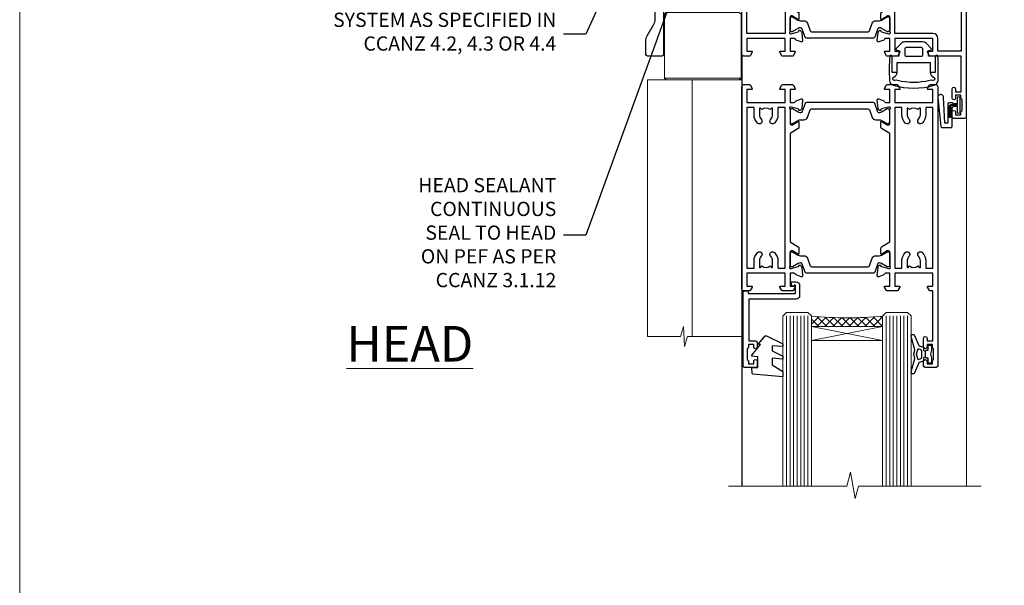
# Model space of a CAD drawing. Units: millimetres. Extents: x 0 to 537971, y -1112 to 730.
# Drawn here: x 9600 to 9877, y 395 to 554 of the extents above; entities that cross this region are included whole.
import ezdxf
from ezdxf import colors
from ezdxf.entities.mleader import LeaderData, LeaderLine
from ezdxf.math import Vec2, Vec3

# ---------------------------------------------------------------- set-up
doc = ezdxf.new("R2010")
doc.units = ezdxf.units.MM
for name, color, linetype in [('Aluminium Systems Ltd Joinery Detail', 7, 'Continuous'), ('Aluminium Systems Ltd Notes', 7, 'Continuous'), ('DIE', 7, 'Continuous'), ('HARDWARE', 2, 'Continuous')]:
    doc.layers.add(name, color=color, linetype=linetype)
doc.layers.add('No Print', color=7, linetype='Continuous', plot=False)
doc.styles.add('ASL TXT 50', font='romans.shx', dxfattribs={"height": 100})
doc.styles.get("Standard").update_dxf_attribs({"font": 'arial.ttf'})

# ---------------------------------------------------------------- blocks, each defined once
blk = doc.blocks.new('_Open90')
at = {"color": 0, "linetype": 'ByBlock', "lineweight": -2}
for p, q in [((0, 0), (-2.439666651745029, 0)), ((-0.5, 0.5), (0, 0)), ((0, 0), (-0.5, -0.5))]:
    blk.add_line(p, q, dxfattribs=at)
blk = doc.blocks.new('SH068 Comp')
blk.add_lwpolyline([(-0.8500000000001364, -0.1499999999999773), (-0.8500000000001364, -0.3499999999999659), (-1.766987298107779, -0.3499999999999375), (-2.200000000000045, -0.5999999999999943), (-3.100000000000023, -0.5999999999999943, -0.4142135623730673), (-3.400000000000091, -0.2999999999999829), (-3.399999999999977, 5.100000000000009), (-4.126062273728053, 5.100000000000009, 0.3990403827646531), (-4.225926683175999, 5.005205739679411), (-4.601084724416523, -2.191645917435338, -1.028261591740668), (-6.195355051042725, -2.063916652127958), (-5.319082473145727, 6.032281255452119, -0.3829770594063191), (-5.020824329004768, 6.300000000000011), (-2.499999999999886, 6.300000000000011, -0.4142135623731031), (-2.199999999999932, 6), (-2.200000000000045, 0.600000000000108), (-1.766987298107892, 0.3500000000000512), (-0.8500000000001364, 0.3500000000000227), (-0.8500000000001364, 0.1499999999999773)], format="xyb")
blk.add_lwpolyline([(-2.950000000000045, 3.500000000000028), (-2.950000000000045, 0.2999999999999829, 0.414213562373095), (-2.500000000000114, -0.1499999999999488), (-0.7000000000000455, -0.1499999999999773), (-0.7000000000000455, -2.050000000000011, 0.9999999999999999), (0, -2.050000000000011), (0, 2.050000000000011, 0.9999999999999999), (-0.7000000000000455, 2.050000000000011), (-0.7000000000000455, 0.1499999999999773), (-2.500000000000114, 0.1500000000000057, -0.414213562373095), (-2.650000000000091, 0.2999999999999829), (-2.650000000000091, 3.500000000000028)], format="xyb", close=True)
blk = doc.blocks.new('U626-21164')
at = {"flags": 128}
for points in [[(12.99999977387969, 77.75000002516754, 0.9999999999999999), (13.99999976387889, 77.75000002516754), (13.99999976387889, 78.50000001916851), (15.4999997488795, 78.50000001916851), (15.4999997488795, 77.75000002516754, 0.2982166195624021), (15.79999973386802, 77.29174246549519), (15.79999973387046, 74.20825762684044, 0.2982166195641587), (15.4999997488795, 73.750000067168), (15.4999997488795, 73.00000007317067), (13.99999976387889, 73.00000007317067), (13.99999976387889, 73.750000067168, 0.9999999999999999), (12.99999977387969, 73.750000067168), (12.99999977387969, 71.2500000896689, 0.9999999999999999), (13.99999976387889, 71.2500000896689), (13.9999997638798, 72.00000008366987), (15.5999993883116, 72.00000008366987), (15.59999938831069, 58), (14.87734965750141, 58.00000000000364, 0.2679491924316058), (14.7041445767446, 57.90000000000146), (14.12679430755449, 56.90000000000128, 0.577350269186146), (14.29999938831142, 56.60000000000218), (15.5999993883116, 56.60000000000218), (15.5999993883116, 53), (4.899999388311784, 53), (4.899999388311784, 56.60000000000218), (6.199999388311056, 56.60000000000218, 0.5773502691860696), (6.373204469068327, 56.90000000000146), (5.795854199879585, 57.90000000000163, 0.2679491924316058), (5.622649119122883, 58.00000000000364), (2.777349657502867, 58, 0.2679491924303097), (2.604144576744687, 57.90000000000146), (2.026794307555946, 56.90000000000128, 0.577350269186146), (2.199999388312875, 56.60000000000218), (3.499999388312148, 56.60000000000218), (3.499999388312148, 53), (2.300053234266812, 53, -0.3596409721301618), (2.005443213358461, 53.24338784953929, 0.263850549365317), (1.813439300000113, 53.46868327017), (0.4026059999995653, 53.98218457016998, 0.08748900000011278), (0.2999999999994145, 54.00027677016988, 0.4142139999934924), (8.526512829121202e-14, 53.70027677017052, 0.02182000000103433), (0.001141600000295284, 53.67413007016876), (0.2080991999992818, 51.30859387016974, 0.1763270000003496), (0.2948255999995979, 51.122608570171), (0.6585785999995153, 50.75885547016895, 0.1989120000013939), (0.7999999999993008, 50.7002767701706, 0.06554300000038073), (0.8517637999994747, 50.70709167016685, 0.267949000002406), (0.9931852000005108, 50.84851297016939), (1.038484599999862, 51.01757287016909, -0.2679489999997427), (1.179905999998567, 51.15899427017212), (3.161850000000442, 51.69005457016826, -0.06554300000037125), (3.239495699999765, 51.7002767701706), (3.399999999999665, 51.7002767701706, -0.6885010989217927), (3.599999731537849, 51.17667005665518, 0.2134221664364324), (3.499999388312148, 50.95306295202681), (3.499999388311693, 47.00027677016988, -0.4142135623726955), (3.199999388311056, 46.7002767701706), (2.979074200000497, 46.7002767701706, -0.1378520000005674), (2.822791299999238, 46.74419937017228), (1.304188550783834, 47.67099513917853, 0.5854977655294934), (1.000000000000085, 47.5002768159502), (1.000000000000085, 45.97239331037781, 0.2614335027642285), (1.191622898431973, 45.63095666392474), (3.499999388311238, 44.22216593737176), (3.499999388312148, 13.77783410866323), (1.191622898431007, 12.36904333607521, 0.2614335027640176), (1.000000000000085, 12.02760668962219), (1.000000000000085, 10.4997231840498, 0.5854977655265123), (1.304188550784687, 10.32900486082508), (2.82279129999975, 11.25580062983141, -0.1378520000006876), (2.979074200000554, 11.2997232298294), (3.199999388310999, 11.2997232298294, -0.4142135623740275), (3.499999388312148, 10.99972322983012), (3.499999388312148, 7.046937047972818, 0.2134221664312874), (3.599999731535576, 6.823329943348426, -0.6885010989270792), (3.399999999999721, 6.299723229833035), (3.239495699999708, 6.299723229833035, -0.0655429999998054), (3.161850000000499, 6.309945429831714), (1.179905999999477, 6.841005729831522, -0.2679489999982372), (1.038484599999805, 6.982427129831194), (0.9931852000009087, 7.151487029830832, 0.2679489999972501), (0.85176379999902, 7.292908329829515, 0.0655429999993061), (0.7999999999993008, 7.299723229829397, 0.1989120000009701), (0.6585785999996858, 7.241144529831217), (0.294825599999939, 6.877391429832528, 0.1763270000007642), (0.2080991999992818, 6.691406129830284), (0.001141599999840537, 4.325869929831356, 0.02181999999829389), (8.526512829121202e-14, 4.299723229832495, 0.4142139999966891), (0.2999999999993577, 3.999723229833762, 0.08748900000011284), (0.4026059999997358, 4.017815429833718), (1.813439300000056, 4.531316729829967, 0.2638505493653171), (2.00544321335795, 4.75661215046037, -0.3596409721327296), (2.300053234268574, 5), (3.499999388312148, 5), (3.499999388312148, 1.400000000001455), (2.199999388312875, 1.400000000001455, 0.57735026919232), (2.02679430755515, 1.100000000002183), (2.604144576746165, 0.1000000000019554, 0.2679491924284819), (2.777349657502867, 3.637978807091713e-12), (5.622649119122883, 0, 0.2679491924360756), (5.795854199879699, 0.1000000000021828), (6.373204469067872, 1.100000000002183, 0.5773502691917148), (6.199999388311056, 1.400000000001455), (4.899999388311784, 1.400000000001455), (4.899999388311784, 5), (15.5999993883116, 5), (15.5999993883116, 1.400000000001455), (14.29999938831142, 1.400000000001455, 0.57735026919232), (14.12679430755369, 1.100000000002183), (14.7041445767446, 0.1000000000021828, 0.2679491924360756), (14.87734965750141, 0), (16.49999938831215, 0, 0.414213562373095), (16.99999938831215, 0.5), (16.99999938831215, 79.0000000086693, 0.414213562373095), (16.49999938831215, 79.5000000086693), (13.49999976887929, 79.5000000086693, 0.4142135623725622), (12.99999977387878, 79.00000001366789)], [(15.59999938831069, 51.60000000000218), (15.59999938831069, 6.399999999997817), (13.59999938831251, 6.399999999997817), (13.59999938831251, 8.449999999993452, 0.1972789002257974), (12.63365323445899, 10.80386795333158, 0.9999999999987036), (11.56634554215495, 9.749897227961952, -0.1972789002246854), (12.09999938831206, 8.450000000004366), (12.09999938831251, 6.599999999998545), (11.80233370598953, 6.599999999998545), (11.43915646623159, 7.032817780231909, -0.363970234265135), (9.06084231039003, 7.032817780229379), (8.697665070631132, 6.599999999998545), (8.399999388308146, 6.599999999998545), (8.399999388308146, 8.450000000000188, -0.1972789002237615), (8.933653234465709, 9.749897227957831, 0.999999999997739), (7.866345542160929, 10.80386795333126, 0.1972789002257974), (6.899999388308146, 8.44999999999709), (6.899999388308146, 6.399999999997817), (4.899999388311784, 6.399999999997817), (4.899999388311784, 51.59999999998399), (6.899999388308146, 51.59999999992215), (6.899999388307236, 49.54999999992651, 0.1972789002255469), (7.8663455421582, 47.19613204659277, 0.9999999999999999), (8.933653234467585, 48.25010277196114, -0.1972789002245185), (8.399999388308146, 49.54999999992287), (8.399999388308146, 51.39999999992142), (8.697665070631132, 51.39999999992142), (9.060842310389688, 50.96718221969434, -0.3639702342661857), (11.4391564662329, 50.96718221969059), (11.80233370598953, 51.39999999992142), (12.09999938831251, 51.39999999992142), (12.09999938831251, 49.54999999991614, -0.1972789002238504), (11.56634554215546, 48.25010277196219, 0.9999999999999997), (12.63365323446041, 47.19613204659115, 0.1972789002246855), (13.59999938831422, 49.54999999991796), (13.59999938831251, 51.59999999999854)]]:
    blk.add_lwpolyline(points, format="xyb", close=True, dxfattribs=at)
blk = doc.blocks.new('U636-21343')
at = {"flags": 128}
for points in [[(14.97320543045328, 1.100000159338578, 0.577350269195261), (14.80000034969652, 1.400000159337935), (13.50000034969543, 1.400000159337935), (13.50000034969543, 5.000000159340118), (14.69994650374082, 5.000000159340118, -0.3596409721362608), (14.99455652465087, 4.756612309801056, 0.2638505493619986), (15.18656043800746, 4.531316889170114), (16.59739373800772, 4.017815589170254, 0.0874890000004102), (16.69999973800822, 3.999723389170242, 0.4142140000013508), (16.99999973800749, 4.29972338916923, 0.02182000000101021), (16.99885813800773, 4.32587008917136), (16.79190053800778, 6.691406289170885, 0.176327000001765), (16.70517413800752, 6.87739158917276), (16.34142113800726, 7.241144689167839, 0.1989119999986603), (16.19999973800827, 7.299723389169515, 0.0655429999997492), (16.14823593800821, 7.292908489169662, 0.2679490000043698), (16.00681453800661, 7.151487189170723), (15.96151513800777, 6.982427289171341, -0.2679490000014962), (15.8200937380081, 6.84100588917164), (13.83814973800753, 6.309945589168194, -0.0655430000002621), (13.76050403800781, 6.299723389169515), (13.59999973800785, 6.299723389169515, -0.6885010989250544), (13.40000000647018, 6.823330102688999, 0.2134221664332555), (13.50000034969725, 7.046937207313306), (13.50000034969634, 10.9997233891666, -0.4142135623700317), (13.80000034969652, 11.29972338916951), (14.02092553800708, 11.29972338916951, -0.1378520000005675), (14.17720843800834, 11.25580078916784), (15.69581118722374, 10.32900502016159, 0.5854977655294934), (15.99999973800749, 10.49972334338992), (15.99999973800658, 12.02760684896231, 0.2614335027637104), (15.80837683957742, 12.36904349541538), (13.50000034969634, 13.77783422196836), (13.50000034969634, 44.22216605068053), (15.80837683957731, 45.63095682326477, 0.2614335027639123), (15.99999973800749, 45.97239346971793), (15.99999973800749, 47.50027697529032, 0.5854977655354626), (15.69581118722289, 47.67099529851504), (14.17720843800731, 46.74419952950868, -0.1378519999986761), (14.02092553800702, 46.70027692951072), (13.80000034969652, 46.70027692951072, -0.4142135623698984), (13.50000034969725, 47.00027692950999), (13.50000034969725, 50.9530631113673, 0.21342216643406), (13.40000000647063, 51.17667021599527, -0.6885010989229181), (13.59999973800785, 51.70027692950708), (13.76050403800787, 51.70027692950708, -0.06554299999980545), (13.83814973800708, 51.6900547295084), (15.82009373800804, 51.15899442950499, -0.2679489999996079), (15.96151513800777, 51.01757302950892), (16.00681453800564, 50.84851312950971, 0.2679490000024394), (16.14823593800719, 50.70709182950696, 0.06554300000101873), (16.19999973800827, 50.70027692950708, 0.1989119999995795), (16.34142113800789, 50.7588556295089), (16.70517413800781, 51.12260872950733, 0.1763270000015378), (16.79190053800829, 51.30859402950983), (16.99885813800768, 53.67413022950848, 0.02181999999827612), (16.99999973800749, 53.70027692950762, 0.4142139999993529), (16.69999973800816, 54.00027692950636, 0.08748899999877871), (16.59739373800829, 53.9821847295064), (15.18656043800746, 53.46868342951012, 0.2638505493625834), (14.99455652465099, 53.2433880088762, -0.3596409721327296), (14.69994650374082, 53.00000015933648), (13.50000034969543, 53.00000015934012), (13.50000034969543, 56.60000015933866), (14.80000034969652, 56.6000001593423, 0.577350269189778), (14.97320543045333, 56.90000015933794), (14.39585516126328, 57.90000015934163, 0.2679491924341806), (14.22265008050653, 58.00000015934012), (11.37735061888651, 58.00000015934012, 0.2679491924339199), (11.20414553812878, 57.90000015933794), (10.62679526893959, 56.90000015933776, 0.577350269186146), (10.80000034969652, 56.60000015933866), (12.1000003496967, 56.60000015933866), (12.1000003496967, 53.00000015934012), (1.400000349696882, 53.00000015934012), (1.400000349696882, 56.60000015933866), (2.700000349696154, 56.60000015933866, 0.5773502691860696), (2.873205430453424, 56.90000015933794), (2.295855161264683, 57.9000001593418, 0.2679491924297004), (2.122650080507071, 58.00000015934012), (0.5000003496972454, 58.00000015934012, 0.414213562373095), (3.496972453831404e-07, 57.50000015934012), (3.496981548778422e-07, 0.500000159340118, 0.414213562373095), (0.5000003496981549, 1.593401179889042e-07), (2.122650080507071, 1.593401179889042e-07, 0.2679491924278113), (2.295855161262978, 0.1000001593386628), (2.873205430452913, 1.100000159338578, 0.577350269195261), (2.700000349696154, 1.400000159337935), (1.400000349696882, 1.400000159337935), (1.400000349696882, 5.000000159340118), (12.1000003496967, 5.000000159340118), (12.1000003496967, 1.400000159337935), (10.80000034969652, 1.400000159337935, 0.5773502691929109), (10.62679526894061, 1.100000159338663), (11.20414553812969, 0.1000001593386628, 0.2679491924360756), (11.37735061888651, 1.593364800100971e-07), (14.22265008050653, 1.593401179889042e-07, 0.267949192427202), (14.39585516126238, 0.1000001593383502)], [(10.10000034969761, 8.450000159342125, 0.1972789002246854), (9.13365419584568, 10.80386811266692, 0.9999999999999999), (8.066346503539762, 9.749897387298716, -0.1972789002245184), (8.60000034969761, 8.450000159337208), (8.60000034969761, 6.600000159338663), (8.302334667374623, 6.600000159338663), (7.939157427617545, 7.032817939569128, -0.3639702342654387), (5.560843271774218, 7.032817939569497), (5.19766603201623, 6.600000159338663), (4.900000349693244, 6.600000159338663), (4.900000349693244, 8.450000159340306, -0.1972789002246855), (5.433654195850977, 9.749897387297665, 1), (4.366346503545003, 10.8038681126686, 0.1972789002257139), (3.400000349693244, 8.45000015933357), (3.400000349693244, 6.400000159341573), (1.400000349696882, 6.400000159330659), (1.400000349696882, 51.60000015932411), (3.400000349693244, 51.60000015932775), (3.400000349693244, 49.55000015925444, 0.1972789002246855), (4.366346503543696, 47.19613220593294, 0.9999999999999999), (5.433654195848874, 48.25010293130464, -0.1972789002237615), (4.900000349693244, 49.55000015926299), (4.900000349693244, 51.40000015926154), (5.19766603201623, 51.40000015926154), (5.5608432717749, 50.9671823790313, -0.3639702342654387), (7.939157427617999, 50.9671823790307), (8.302334667374623, 51.40000015926154), (8.60000034969761, 51.40000015926154), (8.60000034969761, 49.55000015925989, -0.1972789002236781), (8.066346503540444, 48.25010293129856, 1.000000000000794), (9.133654195843462, 47.19613220593152, 0.1972789002246855), (10.10000034969761, 49.55000015926299), (10.10000034969761, 51.60000015933866), (12.1000003496967, 51.6000001593423), (12.1000003496967, 6.400000159341573), (10.10000034969761, 6.400000159337935)]]:
    blk.add_lwpolyline(points, format="xyb", close=True, dxfattribs=at)
blk = doc.blocks.new('28CCB')
at = {"color": 2}
blk.add_lwpolyline([(6.053292138554028, 4.194739718998276), (21.94670786144088, 4.194739718998674, -0.3152987888799328), (22.3225849097591, 3.93154777632884), (23.11369893466674, 1.757979856674806, 0.3152987888789069), (24.05339155545262, 1.10000000000076), (25.11243556529844, 1.10000000000184, -0.1316524975871745), (25.71243556529699, 0.9392304845427457), (27.2928203230265, 0.02679491924362409, 0.1316524975858391), (27.39282032302545, 2.213340621892712e-12), (27.59999999999964, 1.815436689867056e-12, 0.414213562373095), (28.00000000000109, 0.4000000000018495), (27.99999999999964, 3.800000000001486, 0.4142135623730949), (27.59999999999964, 4.20000000000112), (27.39282032302545, 4.2000000000022, 0.1316524975858392), (27.2928203230269, 4.173205080759027), (25.71243556529663, 3.260769515461218, -0.1316524975870713), (25.11243556529844, 3.10000000000076), (24.96366135512763, 3.10000000000184, -0.315298788879363), (24.68175356889078, 3.297393957004202), (23.79579403302841, 5.731547776328709, 0.3152987888799328), (23.41991698471357, 5.994739718999368), (4.580083015281346, 5.994739718999368, 0.3152987888782229), (4.204205966967351, 5.73154777632922), (3.366143447624565, 3.428989928338011, -0.3152987888789068), (2.896297137232252, 3.10000000000076), (2.887564434700109, 3.10000000000076, -0.1316524975871745), (2.28756443470101, 3.260769515457808), (0.7071796769716485, 4.173205080757214, 0.1316524975898455), (0.6071796769694657, 4.200000000000387), (0.3999999999989114, 4.200000000001125, 0.414213562373095), (-1.094235813070554e-12, 3.800000000001489), (1.094235813070554e-12, 0.4000000000000341, 0.414213562373095), (0.3999999999989114, 0), (0.6071796769694657, 3.979039320256561e-13, 0.1316524975898455), (0.7071796769711369, 0.02679491924519084), (2.287564434701564, 0.9392304845427457, -0.1316524975869816), (2.887564434700109, 1.100000000000021), (3.946608444545929, 1.10000000000076, 0.3152987888789068), (4.886301065331806, 1.757979856674806), (5.677415090243088, 3.93154777632884, -0.3152987888782229)], format="xyb", close=True, dxfattribs=at)
blk = doc.blocks.new('U636-28CCB-U626')
for name, p in [('U626-21164', (38.00000096138601, 1.593401179889042e-07)), ('U636-21343', (0, 0)), ('28CCB', (13.50000034969725, 47.00526044034075))]:
    blk.add_blockref(name, p)
at = {"xscale": -1, "rotation": 180}
blk.add_blockref('28CCB', (13.50000034969725, 10.99473983230814), dxfattribs=at)
blk = doc.blocks.new('CO120')
for points in [[(-3.999999999999998, 6.150000000000006, 0.9618794897704589), (-3.976709664039371, 6.749094567404434, 0.03419995851521862), (-10.80841244983863, 6.812900309018396, 0.3149137669632627), (-12.15666275250573, 5.746500864592273, 0.146756655461516), (-12.15666275250574, -5.746500864592241, 0.3149137669632631), (-10.80841244983863, -6.812900309018381, 0.03419995851521873), (-3.976709664039374, -6.749094567404419, 0.9618794897704596), (-4.000000000000002, -6.149999999999991)], [(-8.500000000000002, -4.649999999999991, 0.3056146845807005), (-9.890537216330438, -5.587499999999994, -0.9377482517701073), (-10.83776279393899, -5.27342367095699, 0.1267727952654349), (-10.83496495035122, -4.52482322524797, -0.1248745026095056), (-10.83496495035123, 4.524823225247975, 0.1267727952654361), (-10.83776279393899, 5.273423670957005, -0.9377482517701073), (-9.890537216330442, 5.587500000000013, 0.3056146845807011), (-8.499999999999998, 4.650000000000006)]]:
    blk.add_lwpolyline(points, format="xyb")
for points in [[(-5.800000000000002, -4.649999999999991), (-8.500000000000002, -4.649999999999991), (-8.500000000000002, -6.149999999999991), (-4.000000000000002, -6.149999999999991), (-4.000000000000002, -4.149999999999991), (-2.4, -4.149999999999995), (-2.4, -4.550000000000001, 0.6681786379192992), (-1.717157287525382, -4.832842712474619), (-0.4393398282201826, -3.555025253169426, 0.1989123673796582), (-1.77635683940025e-15, -2.494365081389603), (1.77635683940025e-15, 2.494365081389603, 0.198912367379658), (-0.4393398282201755, 3.555025253169426), (-1.71715728752538, 4.832842712474626, 0.6681786379192989), (-2.399999999999999, 4.550000000000008), (-2.399999999999999, 4.150000000000006), (-4, 4.150000000000006), (-3.999999999999998, 6.150000000000006), (-8.499999999999998, 6.150000000000006), (-8.499999999999998, 4.650000000000006), (-5.8, 4.650000000000006)], [(-3.599999999999998, -2.54999999999999), (-2.000000000000002, -2.549999999999994, 0.414213562373095), (-1.600000000000001, -2.149999999999995), (-1.600000000000001, 2.150000000000009, 0.4142135623730953), (-2.000000000000002, 2.550000000000011), (-3.599999999999994, 2.550000000000004, 0.4142135623730949), (-3.999999999999995, 2.150000000000006), (-3.999999999999998, -2.149999999999991, 0.4142135623730953)]]:
    blk.add_lwpolyline(points, format="xyb", close=True)
blk = doc.blocks.new('U685-21565')
at = {"flags": 128}
for points in [[(41.02092518831978, 11.29972322983667), (40.80000000000928, 11.29972322982576, 0.4142135623624396), (40.49999999999591, 10.99972322981921), (40.49999999999221, 7.04693704796955, -0.2134221664515095), (40.39999965676606, 6.823329943319578, 0.6885010989025513), (40.59999938832652, 6.299723229807569), (40.76050368831375, 6.29972322983059, 0.06554300000188351), (40.83814938831665, 6.3099454298208), (42.8200933883237, 6.841005729819216, 0.2679490000267699), (42.96151478832644, 6.982427129842108), (43.00681418832073, 7.151487029826882, -0.2679489999957118), (43.1482355883162, 7.292908329836905, -0.06554299998332469), (43.19999938830324, 7.299723229833717, -0.1989120000416409), (43.34142078831383, 7.241144529805752), (43.70517378830959, 6.877391429822609, -0.1763269999973497), (43.79190018830877, 6.691406129830284), (43.99885778832373, 4.325869929831271, -0.02182000001891604), (43.99999938830928, 4.299723229807569, -0.4142139999833859), (43.69999938830324, 3.999723229826998, -0.08748899999241067), (43.59739338830286, 4.017815429804614), (42.18656008833761, 4.531316729826074, -0.2638505493522876), (41.99455617496278, 4.756612150434904, 0.3596409721423718), (41.69994615405039, 5), (40.49999999999591, 5.000000000029104), (40.49999999999591, 1.399999999994179), (41.79999999999882, 1.399999999981787, -0.5773502691935397), (41.97320508076109, 1.099999999976717), (41.39585481156058, 0.09999999997543796, -0.2679491924182285), (41.22264973081064, 0), (38.37735026918699, -1.756461642798968e-11, -0.2679491924211986), (38.20414518843927, 0.09999999997671694), (37.6267949192416, 1.099999999979644, -0.5773502691935397), (37.79999999999882, 1.399999999994179), (39.10000000000173, 1.399999999994179), (39.10000000000173, 5), (28.40000000000464, 5), (28.40000000000464, 1.399999999994179), (29.699999999993, 1.399999999981787, -0.5773502691995083), (29.87320508075527, 1.099999999976717), (29.29585481155857, 0.09999999998163389, -0.2679491924279764), (29.12264973080482, 0), (27.49999999999591, -2.955857780762017e-12, -0.414213562373095), (26.99999999999591, 0.5), (26.99999999999568, 22.50002660864266, 0.4142135946802477), (26.49999994484415, 23.00002660864266), (26.29999946946509, 23.00002657556274, -0.4142136108338242), (26.09999943637695, 23.20002657556324), (26.0999994363724, 23.80002657923615, -0.4142135085420495), (26.2999993996159, 24.00002657924779), (26.39999943637986, 24.0000265976123), (26.3999994363794, 31.84473873884417, 0.4400105308911724), (25.31284369363448, 32.8409334369353), (6.512844820867144, 31.19614666126756, 0.3888787318537249), (5.600000563615424, 30.19995196317905), (5.600000563611957, 24.0000265976123), (5.700000600390467, 24.00002657923778, -0.4142135085207387), (5.900000563614867, 23.80002657923615), (5.900000563619187, 23.20002657556324, -0.4142136108338242), (5.700000530526722, 23.0000265755516), (5.500000055147666, 23.00002660864266, 0.4142135946802477), (4.999999999995907, 22.50002660864266), (4.999999999995907, 0.5, -0.414213562373095), (4.499999999995907, 0), (0.4999999999959073, 0, -0.414213562373095), (-4.092726157978177e-12, 0.5), (4.092726157978177e-12, 4.196152422693558, -0.1316524975870946), (0.4019237886491283, 5.696152422693558), (2.198076774961578, 8.807180653158355, 0.1316524975891929), (2.600000563611957, 10.30718065318069), (2.600000563612525, 31.11628313720576, -0.3888787318536272), (5.338533335375814, 34.10486723147915), (26.5435778713686, 35.9600682379384, 0.3888787318536272), (26.99999999999591, 36.45816558698425), (26.99999999999568, 57.00000000864384, -0.414213562373095), (27.49999999999591, 57.50000000864407), (30.49999961943422, 57.50000000864384, -0.414213562373095), (30.99999961443564, 57.0000000136497), (30.99999961443382, 55.75000002514571, -0.9999999999999999), (29.99999962443462, 55.75000002514571), (29.99999962442553, 56.50000001915032), (28.49999963942855, 56.50000001915032), (28.49999963943503, 55.75000002514571, -0.2982166195615547), (28.19999965444867, 55.29174246547547), (28.19999965443787, 52.20825762682944, -0.2982166195705594), (28.49999963943498, 51.75000006714254), (28.49999963942855, 51.00000007316703), (29.99999962442553, 51.00000007316703), (29.99999962443371, 51.75000006714254, -0.9999999999999999), (30.99999961443473, 51.75000006714254), (30.99999961443382, 49.2500000896398, -0.9999999999999999), (29.99999962443462, 49.2500000896398), (29.99999962442553, 50.00000008364441), (28.40000000000464, 50.00000008364441), (28.40000000000464, 35.99994316080119), (29.12268247884231, 35.99994324054569, -0.267949222007735), (29.29588758166847, 35.89994324052103), (29.87320508075032, 34.89999999999418, -0.5773502691976606), (29.699999999993, 34.59999999998652), (28.40000000000464, 34.59999999997672), (28.40000000000464, 31), (39.10000000000173, 31), (39.10000000000173, 34.59999999997672), (37.79999999999882, 34.59999999997672, -0.5773502691935397), (37.62679491924376, 34.89999999999003), (38.20414518843927, 35.89999999999418, -0.2679491924233309), (38.37735026918699, 35.9999999999921), (41.22264973081064, 36, -0.2679491924279764), (41.39585481157025, 35.89999999999262), (41.97320508076109, 34.89999999999418, -0.5773502691995083), (41.79999999999882, 34.59999999998911), (40.49999999999591, 34.59999999997672), (40.49999999998136, 31), (41.69994615403584, 31.0000000000291, 0.3596409721439568), (41.99455617494851, 31.24338784956674, -0.263850549351355), (42.18656008832198, 31.46868327017353), (43.59739338829479, 31.98218457016628, -0.08748899999413093), (43.69999938828869, 32.000276770173, -0.4142139999833859), (43.99999938829473, 31.70027677019243, -0.02182000001890366), (43.99885778830918, 31.67413007016876), (43.79190018830008, 29.30859387016972, -0.1763269999963679), (43.70517378829624, 29.12260857017856), (43.34142078831405, 28.75885547016514, -0.1989120000328661), (43.19999938828869, 28.70027677016628, -0.06554299997677657), (43.14823558830665, 28.70709167016176, -0.2679489999986832), (43.00681418830618, 28.84851297017303), (42.96151478830501, 29.01757287015789, 0.2679490000257394), (42.82009338830829, 29.15899427018101), (40.83814938829687, 29.6900545701792, 0.06554299999967785), (40.7605036882992, 29.70027677016941), (40.59999938831197, 29.70027677019243, 0.6885010988989084), (40.39999965674934, 29.17667005668238, -0.2134221664595202), (40.49999999997766, 28.95306295203045), (40.49999999999909, 25.00027677018079, 0.4142135623624396), (40.79999999999472, 24.70027677017424), (41.02092518830204, 24.70027677016333, 0.1378520000123775), (41.17720808831388, 24.74419937017046), (42.69581083752416, 25.67099513916764, -0.5854977655595498), (42.99999938830132, 25.50027681596112), (42.99999938830956, 23.9723933103669, -0.2614335027688325), (42.80837648987858, 23.63095666391993), (40.73952863612703, 22.36834910817561, 0.2614335109582389), (40.49999999999977, 21.94155329212663), (40.50000000001432, 14.05844670787337, 0.2614335109582389), (40.73952863614159, 13.63165089182439), (42.80837648989018, 12.36904333607526, -0.2614335027683465), (42.99999938832411, 12.0276066896331), (42.99999938831587, 10.49972318403888, -0.5854977655588982), (42.69581083753923, 10.32900486083224), (41.17720808831632, 11.25580062984955, 0.1378519999920204)], [(32.24999999999591, 29.5), (32.49135055322722, 29.5), (32.78581858546818, 29.14906666468261, -0.3639702342678848), (34.71418141452477, 29.14906666465686), (35.00864944676459, 29.5), (35.24999999999591, 29.5), (35.25000000000517, 28, -0.1826758136786431), (34.87500000001847, 27.00784325835377, 1.000000000016343), (35.92500000002536, 26.08183029951456, 0.1826758136774334), (36.64999999999395, 28), (36.65000000000464, 29.59999999997672), (39.10000000000173, 29.59999999997672), (39.10000000000173, 6.399999999994179), (28.40000000000464, 6.399999999994179), (28.40000000000464, 29.59999999997672), (30.85000000000173, 29.59999999997672), (30.85000000000252, 28, 0.1826758136787064), (31.57499999998305, 26.08183029949731, 0.9999999999970858), (32.62499999997715, 27.00784325835306, -0.1826758136741489), (32.24999999999295, 27.9999999999709)]]:
    blk.add_lwpolyline(points, format="xyb", close=True, dxfattribs=at)
blk = doc.blocks.new('U684-21564')
at = {"flags": 128}
for points in [[(0.9999999999826956, 23.97239331036154, 0.2614335027688325), (1.19162289841663, 23.63095666391938), (3.260470752162381, 22.36834910817196, -0.2614335109600014), (3.499999388292484, 21.94155329212127), (3.499999388292484, 14.05844670786801, -0.2614335109582389), (3.260470752165223, 13.63165089181904), (1.191622898413049, 12.36904333607431, 0.261433502768314), (1.00000000001521, 12.02760668962775), (0.9999999999909379, 10.49972318403353, 0.5854977655843085), (1.30418855078526, 10.329004860827), (2.822791300006121, 11.25580062984112, -0.1378520000094665), (2.979074200019316, 11.29972322983132), (3.199999388297532, 11.2997232298204, -0.4142135623340253), (3.499999388310902, 10.99972322984296), (3.499999388313118, 7.046937047964192, 0.2134221664171463), (3.599999731546437, 6.823329943365208, -0.6885010989418937), (3.400000000009389, 6.299723229831314), (3.239495700007613, 6.299723229850158, -0.06554299999053491), (3.161850000019261, 6.309945429844546), (1.179906000025345, 6.84100572983577, -0.2679490000086144), (1.038484600009473, 6.98242712983675), (0.9931852000166588, 7.151487029850712, 0.2679490000030804), (0.8517638000074941, 7.292908329834957, 0.06554300000386938), (0.8000000000035685, 7.299723229823555, 0.1989119999904507), (0.6585786000075347, 7.241144529829497), (0.2948256000071625, 6.877391429846326, 0.1763270000205542), (0.2080991999980357, 6.691406129824926), (0.00114159999438801, 4.325869929825884, 0.02181999999546507), (-2.922995179233112e-12, 4.299723229831314, 0.4142140000118004), (0.3000000000035685, 3.999723229824596, 0.0874890000015061), (0.4026060000039466, 4.017815429828359), (1.81343930001609, 4.531316729828759, 0.2638505493604444), (2.005443213372222, 4.756612150458877, -0.3596409721423417), (2.300053234285518, 4.999999999994642), (3.499999388310902, 4.999999999994642), (3.499999388310902, 1.400000000017925), (2.199999388322543, 1.40000000000721, 0.5773502691935397), (2.02679430756027, 1.100000000000463), (2.604144576756004, 0.1000000000013723, 0.2679491924239402), (2.777349657510716, -5.358006562224855e-12), (5.62264911913437, 5.356977893037456e-12, 0.2679491924279764), (5.795854199896643, 0.1000000000004628), (6.373204469075778, 1.100000000001486, 0.5773502691996029), (6.199999388322543, 1.400000000017925), (4.899999388305081, 1.400000000017925), (4.899999388305081, 4.999999999994642), (15.59999938831672, 4.999999999994642), (15.59999938831672, 1.400000000017925), (14.29999938832836, 1.40000000000721, 0.5773502691935397), (14.12679430756609, 1.100000000000463), (14.70414457676148, 0.100000000001287, 0.2679491924240925), (14.87734965751654, -5.358006562224855e-12), (18.4999993883109, -5.358006562224855e-12), (18.89999938830508, 0.4000000000179251), (25.09999938831672, 0.4000000000179251), (25.4999993883109, -5.358006562224855e-12), (27.89999938830508, 1.917951051958571e-12, 0.9999999999999997), (27.89999938830508, 1.200000000006284), (16.9999993883109, 1.200000000006284), (16.9999993883109, 20.50000000002375), (24.4999993883109, 20.49999999999464, 0.414213562373095), (24.9999993883109, 20.99999999999464), (24.9999993883109, 53.00000000866758, 0.4142135623730949), (24.4999993883109, 53.50000000866758), (21.49999976887259, 53.50000000866758, 0.4142135623730951), (20.9999997738714, 53.00000001367344), (20.99999977387299, 51.75000002516946, 0.9999999999999999), (21.99999976387219, 51.75000002516946), (21.99999976389583, 52.50000001917407), (23.49999974887826, 52.50000001917407), (23.49999974887234, 51.75000002516946, 0.2982166195751545), (23.79999973388127, 51.29174246548972), (23.79999973388155, 48.20825762685318, 0.2982166195768565), (23.49999974887314, 47.75000006716628), (23.49999974887826, 47.00000007316167), (21.99999976389583, 47.00000007316167), (21.9999997638731, 47.75000006716628, 0.9999999999999999), (20.99999977387208, 47.75000006716628), (20.99999977387299, 45.25000008966354, 0.9999999999999999), (21.99999976387219, 45.25000008966354), (21.99999976389583, 46.00000008366816), (23.59999938831672, 46.00000008366816), (23.59999938831672, 35.99999999999464), (14.87734965751654, 36.00000000002375, 0.2679491924279764), (14.70414457676268, 35.90000000001307), (14.12679430756609, 34.90000000001793, 0.5773502692299198), (14.29999938832836, 34.60000000001286), (15.59999938831672, 34.60000000000046), (15.59999938831672, 30.99999999999464), (4.899999388305081, 30.99999999999464), (4.899999388305081, 34.60000000000046), (6.199999388322543, 34.60000000000046, 0.5773502691935397), (6.373204469077597, 34.90000000001378), (5.795854199887775, 35.90000000001793, 0.2679491924220362), (5.62264911913437, 36.00000000000948), (2.777349657510716, 36.00000000002375, 0.2679491924279765), (2.604144576754526, 35.90000000001443), (2.026794307565955, 34.90000000001793, 0.577350269198277), (2.199999388322543, 34.60000000001112), (3.499999388310902, 34.60000000000046), (3.499999388310902, 30.99999999999464), (2.300053234285518, 31.00000000002375, -0.3596409721433512), (2.005443213373245, 31.24338784956082, 0.2638505493631069), (1.813439300012281, 31.46868327019102), (0.4026060000063341, 31.98218457016092, 0.08748900000339002), (0.3000000000035685, 32.00027677016404, 0.4142139999833859), (8.970602038971265e-14, 31.70027677018707, 0.02182000001940617), (0.001141600008371491, 31.67413007016363), (0.2080992000034927, 29.30859387016436, 0.1763269999962694), (0.2948256000080152, 29.12260857017124), (0.6585785999978713, 28.75885547018889, 0.1989120000260721), (0.8000000000035685, 28.70027677016482, 0.06554300000020301), (0.8517638000035719, 28.70709167018676, 0.2679490000067959), (0.9931852000148398, 28.84851297016802), (1.038484600018113, 29.01757287018164, -0.2679489999919957), (1.179906000014943, 29.15899427018228), (3.161850000019716, 29.69005457017384, -0.06554299999016729), (3.239495700007613, 29.70027677016908), (3.400000000009389, 29.70027677018707, -0.6885010989643768), (3.599999731532965, 29.17667005664079, 0.2134221665026304), (3.49999938831147, 28.95306295193778), (3.499999388293166, 25.00027677017543, -0.4142135623624396), (3.199999388297532, 24.70027677016888), (2.979074199987257, 24.70027677015797, -0.1378520000085106), (2.822791299985146, 24.74419937017625), (1.304188550768093, 25.67099513916229, 0.5854977655597128), (0.9999999999909379, 25.50027681595576)], [(9.285817973781693, 6.850933335320049, 0.3639702342652755), (11.21418080283795, 6.850933335308681), (11.50864883507959, 6.499999999994642), (11.7499993883109, 6.499999999994642), (11.74999938830948, 8.000000000023746, 0.1826758136746538), (11.37499938832841, 8.992156741644337, -0.9999999999989794), (12.42499938833302, 9.918169700498098, -0.1826758136799272), (13.14999938831895, 7.999999999994642), (13.14999938831963, 6.400000000017925), (15.59999938831672, 6.400000000017925), (15.59999938831092, 20.50000000002375, -0.414213562373095), (16.9999993883109, 21.90000000001793), (23.59999938831672, 21.89999999998882), (23.59999938831672, 34.60000000000046), (16.9999993883109, 34.60000000000046), (16.9999993883109, 30.99999999999464, -0.4142135623728334), (15.59999938831797, 29.59999999999378), (4.899999388305081, 29.60000000000046), (4.899999388305081, 6.400000000017925), (7.349999388316722, 6.400000000017925), (7.349999388316722, 7.999999999994642, -0.1826758136778019), (8.074999388288209, 9.918169700479652, -1.000000000008555), (9.124999388293904, 8.99215674164499, 0.1826758136747962), (8.749999388309195, 8.000000000023746), (8.7499993883109, 6.499999999994642), (8.991349941542214, 6.499999999994642)]]:
    blk.add_lwpolyline(points, format="xyb", close=True, dxfattribs=at)
blk = doc.blocks.new('U685-28CCB-U684')
at = {"ltscale": 10}
blk.add_blockref('U685-21565', (-8.413135219598189e-07, 17.50000081858252), dxfattribs=at)
at = {"xscale": -1, "rotation": 180}
for name, p in [('U684-21564', (64.99999977035694, 53.50000081857716)), ('28CCB', (40.4999991586824, 28.55953081861162))]:
    blk.add_blockref(name, p, dxfattribs=at)
blk.add_blockref('28CCB', (40.49999915866785, 42.44047081858253))
blk = doc.blocks.new('U044-22171')
blk.add_lwpolyline([(14.20000000000073, 1.20000000002355), (13.91435935394975, 1.20000000002355, 0.3394542588632565), (13.72117418869175, 1.051763809044218), (13.50681483474, 0.2517638090205594, 0.4931454260315019), (13.69999999999754, 0), (14.89999999999782, 0, 0.414213562373095), (15.89999999999873, 1.000000000000142), (15.89999999999782, 3.89999999128284, 0.414213562373095), (14.89999999999782, 4.89999999128284), (1.60000000000673, 4.899999991282783), (1.600000000007185, 16.60000008369181), (3.49999961444064, 16.60000008369227, 0.414213562373095), (3.99999961444064, 17.10000008369227), (3.99999961444064, 18.35000006719039, 0.9999999999995451), (2.999999624439624, 18.35000006718994), (2.999999624440534, 17.6000000731926), (1.49999963943992, 17.6000000731926), (1.499999639438101, 18.35000006718994, 0.2982166195657725), (1.199999654447765, 18.80825762686229), (1.199999654448675, 21.89174246552031, 0.2982166195637685), (1.49999963943992, 22.35000002519311), (1.499999639439466, 23.10000001919045), (2.999999624440079, 23.10000001919045), (2.999999624440079, 22.35000002519311, 1.000000000000455), (3.999999614439275, 22.35000002519357), (3.999999614439275, 23.60000001369028, 0.414213562373095), (3.499999619439677, 24.10000000869169), (0.4999999999995453, 24.10000000869078, 0.4142135623733614), (0, 23.60000000869078), (0, 3.100000000021481, 0.4142135623730286), (0.5000000000004547, 2.6000000000233), (1.200000000000728, 2.6000000000233, 0.4142135623716798), (1.400000000001455, 2.800000000022209), (1.400000000001, 3.300000000022663), (14.70000000000073, 3.299999993632184), (14.70000000000027, 1.000000000000028), (14.40000000000055, 0.9999999999999716, 0.414213562373095)], format="xyb", close=True)
blk = doc.blocks.new('DY223-Comp')
blk.add_line((-1.819871826604867, -0.884747503296694), (-1.819871826604867, 0.8847475032971488))
for points in [[(0, -2.5), (0, -1.125), (-0.301442841484004, 0), (0, 1.125), (0, 2.5), (-1, 2.5), (-0.9999999999999906, 1.118033988750079, 0.1967591516080194), (-1.819871826605092, 0.8847475032971378), (-2.101763809019985, 0.9602802323379365, -0.3394542588633412), (-2.249999999999091, 1.153465397595937), (-2.249999999998863, 1.734958492358146, 0.3152987888789749), (-2.381595971334027, 1.922897016514976), (-3.468623724939083, 2.318542762649284, -0.2078475610697982), (-3.584274870317019, 2.428227258744413), (-4.789862064890833, 5.263794531341559, 0.91678062817333), (-5.737008675664366, 4.954922762953405), (-4.724449986611602, 1.199486151811927, -0.1320499563316885), (-4.724368861091989, 1.095656712749248), (-5.004079121605855, 0.05176380858210994, 0.1316524975874523), (-5.004079121606761, -0.0517638094584101), (-4.724368861080465, -1.095656712608425, -0.1320499563964578), (-4.724449986586897, -1.199486151720299), (-5.737008675664366, -4.954922762953404, 0.9167806281733297), (-4.789862064890833, -5.26379453134156), (-3.584274870317019, -2.428227258744413, -0.2078475610697981), (-3.468623724939274, -2.318542762648217), (-2.381595971334019, -1.92289701651498, 0.3152987888790297), (-2.249999999998863, -1.734958492357691), (-2.24999999999998, -1.153465397595039, -0.3394542588634037), (-2.101763809019531, -0.9602802323370271), (-1.819871826605535, -0.884747503297147, 0.1967591516081227), (-1.000000000000001, -1.11803398874963), (-1.000000000000001, -2.5)], [(-3.083063769274332, 1.326868197281101), (-3.767449868966196, 1.575964366314992), (-4.189728248102341, -3.60727447912268e-10), (-3.767449868750646, -1.575964366235382), (-3.083063769274702, -1.326868197280788, 0.3152987888790571), (-2.819871826604843, -0.9509911489663807), (-2.819871826604867, 0.9509911489668355, 0.3152987888788039)]]:
    blk.add_lwpolyline(points, format="xyb", close=True)
blk = doc.blocks.new('DY470')
blk.add_lwpolyline([(5.750000019156957, 8.125391938145093), (8.75000001915696, 9.999999993873065), (8.75000001915696, 11.49999999387307), (0.3278039490302049, 10.7631533157444, 0.3639702342661999), (0.1459961579613847, 10.58134552467558), (1.915696401511013e-08, 8.912602022139758), (1.750000019156953, 8.912602022139755), (1.750000019156964, 5.912602022139762), (1.915696756782381e-08, 5.759496860969403), (1.915696756782381e-08, 5.459496860969391), (2.488722105443436, 2.493553373668941), (1.950000019156963, 2.446421298327838), (1.950000019156963, 2.146421298327837), (3.751061344076014, -6.12693185075841e-09), (4.154563361906835, -6.12693185075841e-09), (8.75000001915696, 2.241344210304117), (8.750000019156946, 3.041344210304118), (5.75000001915696, 2.778878219726348), (5.75000001915695, 4.261824901123624), (8.750000019156946, 5.725022666821207), (8.750000019156946, 6.525022666821215), (5.75000001915696, 6.262556676243449)], format="xyb", close=True)
blk = doc.blocks.new('TL55 Bifold Door BR Head')
at = {"layer": 'Aluminium Systems Ltd Joinery Detail', "lineweight": 5}
h = blk.add_hatch(dxfattribs=at)
h.set_pattern_fill('NET', color=256, scale=0.5, angle=-45.00000000000003)
h.set_pattern_definition([(314.9999999999999, (-5877.813230920863, -721.8788735513517), (1.122532015133645, 1.122532015133644), []), (44.99999999999994, (-5877.813230920863, -721.8788735513517), (-1.122532015133644, 1.122532015133645), [])])
edge = h.paths.add_edge_path()
edge.add_line((-13.40481353028827, -110.305680871705), (-13.40481353028974, -110.2140988020371))
edge.add_arc((-2.797554917778143, -105.3056808717484), 11.6878784153107, 204.8319352713111, 205.3276199952145)
edge.add_line((-13.36195276391754, -110.305680871705), (-13.40481353028827, -110.305680871705))
edge = h.paths.add_edge_path()
edge.add_arc((-25.52769657194222, 17.88605538595277), 126.1775074702894, 265.46892379202086, 274.5582707244274, ccw=False)
edge.add_line((-35.49569371065809, -107.8971009763261), (-35.49569371067446, -110.8000703783185))
edge.add_line((-35.49569371067446, -110.8000703783185), (-15.49999961441472, -110.8000703783185))
edge.add_line((-15.49999961441517, -110.8000703783185), (-15.49999961441608, -107.8923556595958))
at = {"layer": 'Aluminium Systems Ltd Joinery Detail'}
blk.add_line((-55, -34.29999999998677), (-55.00002180551019, -155.6676109071883, 1.000000000000011), dxfattribs=at)
at = {"layer": 'Aluminium Systems Ltd Joinery Detail', "lineweight": 5}
for p, q in [((-55.25186787958773, -41.00030822596955), (-76.75186787958773, -41.00030822596955)), ((-15.49569371067355, -114.6714113534803), (-35.49569371067355, -110.8000703783185)), ((-15.49569371067355, -110.8000703783185), (-35.49569371067355, -114.6714113534803))]:
    blk.add_line(p, q, dxfattribs=at)
at = {"layer": 'Aluminium Systems Ltd Joinery Detail', "linetype": 'Continuous', "lineweight": 5}
blk.add_line((8.060857374050101, -51.8171199943082), (8.060857374050101, -155.667613431036, 1.000000000000011), dxfattribs=at)
at = {"layer": 'Aluminium Systems Ltd Joinery Detail', "lineweight": 5, "ltscale": 3}
for p, q in [((-42.49569371066627, -107.8000000000094), (-42.49569371066627, -155.6676109072209)), ((-41.49569371066627, -107.8000000000094), (-41.49569371066627, -155.6676109072209)), ((-40.49569371066627, -107.8000000000094), (-40.49569371066627, -155.6676109072209)), ((-39.49569371066627, -107.8000000000094), (-39.49569371066627, -155.6676109072209)), ((-38.49569371066627, -107.8000000000094), (-38.49569371066627, -155.6676109072209)), ((-37.49569371066627, -107.8000000000094), (-37.49569371066627, -155.6676109072209)), ((-36.49569371066627, -107.8000000000094), (-36.49569371066627, -155.6676109072209)), ((-14.49999961441517, -107.8000000000201), (-14.49999961441517, -155.6676124191495)), ((-13.49999961441517, -107.8000000000201), (-13.49999961441517, -155.6676126129126)), ((-12.49999961441517, -107.8000000000201), (-12.49999961441517, -155.6676128066757)), ((-11.49999961441517, -107.8000000000201), (-11.49999961441517, -155.6676130004388)), ((-10.49999961441517, -107.8000000000201), (-10.49999961441517, -155.6676131942019)), ((-9.499999614415174, -107.8000000000201), (-9.499999614415174, -155.667613387965)), ((-8.499999614415174, -107.8000000000201), (-8.499999614415174, -155.6676135817281))]:
    blk.add_line(p, q, dxfattribs=at)
at = {"layer": 'Aluminium Systems Ltd Joinery Detail', "lineweight": 5}
for points in [[(-55.25186787958773, -23.00030822596955), (-55.75186787958773, -22.50030822596955), (-76.25186787958773, -22.50030822596955), (-76.75186787958773, -23.00030822596955), (-76.75186787958773, -41.00030822596955), (-76.25186787958773, -41.50030822596955), (-55.75186787958773, -41.50030822596955), (-55.25186787958773, -41.00030822596955)], [(-15.49569371067355, -110.8000703783185), (-35.49569371067355, -110.8000703783185), (-35.49569371067355, -114.6714113534803), (-15.49569371067355, -114.6714113534803)]]:
    blk.add_lwpolyline(points, close=True, dxfattribs=at)
for points in [[(-55.00002333520479, -113.5755408362252), (-55.00186787958773, -41.50030822596955), (-81.50186787958773, -41.50030822596955), (-81.50186787958773, -113.5755408362252)], [(-69.00186787958773, -41.50030822596955), (-69.00186787958773, -113.5755408362252)], [(-43.49569371066627, -155.6676109072209), (-43.49569371066627, -107.89346404542), (-42.49261762607148, -106.8000000000094), (-36.49575536274006, -106.8000000000094), (-35.49569371066627, -107.8000000000094), (-35.49569371066627, -155.6676109072209)], [(-15.49999961441517, -155.6676122253864), (-15.49999961441517, -107.8934640454307), (-14.49692352982038, -106.8000000000201), (-8.500061266488956, -106.8000000000201), (-7.499999614415174, -107.8000000000201), (-7.499999614415174, -155.6676137754912)]]:
    blk.add_lwpolyline(points, dxfattribs=at)
at = {"layer": 'Aluminium Systems Ltd Joinery Detail', "linetype": 'Continuous', "lineweight": 5}
blk.add_lwpolyline([(-55.00002333520479, -113.5755408362252), (-70.29103686177496, -113.5755408362252), (-71.15454219238836, -116.4381354511147), (-71.40454219238836, -110.7997060304856), (-72.30904026244116, -113.5755408362252), (-81.50186787958773, -113.5755408362252)], dxfattribs=at)
at = {"layer": 'Aluminium Systems Ltd Joinery Detail'}
blk.add_lwpolyline([(-2.386820559178886, -121.3000000191882), (-1.49999963942264, -121.3000000191882), (-1.49999963942264, -120.6152726629573)], dxfattribs=at)
at = {"layer": 'Aluminium Systems Ltd Joinery Detail', "linetype": 'Continuous', "lineweight": 5, "ltscale": 0.12, "elevation": 1.000000000000011}
blk.add_lwpolyline([(12.19352811021417, -155.6676175913703), (-22.30297399843948, -155.6676109072209), (-23.20668440692498, -159.1015146262575), (-24.4732776702931, -151.6834897184958), (-25.51064086480437, -155.6676109072209), (-58.77235708345688, -155.6676109072209)], dxfattribs=at)
at = {"layer": 'Aluminium Systems Ltd Joinery Detail', "lineweight": 5}
blk.add_arc((-25.51426121733311, 7.539134335758604), 115.866964306679, 265.0580937755041, 274.9603381246932, dxfattribs=at)
blk.add_blockref('U685-28CCB-U684', (-81.99999915866738, -52.30000081854178))
at = {"layer": 'Aluminium Systems Ltd Joinery Detail', "extrusion": (0, 0, -1), "zscale": -1, "rotation": 180}
for name, p in [('U044-22171', (54.69999922886109, -98.19999999999743)), ('DY223-Comp', (1.75032757973986, -118.5500000461882)), ('DY470', (52.24999944269166, -113.3873979865494))]:
    blk.add_blockref(name, p, dxfattribs=at)
at = {"layer": 'DIE', "xscale": -1, "rotation": 180}
blk.add_blockref('U636-28CCB-U626', (-55.00000034968798, -42.79999984067956), dxfattribs=at)
at = {"layer": 'HARDWARE', "rotation": 90}
blk.add_blockref('CO120', (-6.749999999996362, -30.80000000001257), dxfattribs=at)
at = {"layer": 'HARDWARE', "xscale": -1, "rotation": 180}
blk.add_blockref('SH068 Comp', (6.200000385568273, -48.55000004617898), dxfattribs=at)
blk = doc.blocks.new('Page Layout')
at = {"layer": 'Aluminium Systems Ltd Joinery Detail', "color": 8, "lineweight": 5}
blk.add_lwpolyline([(0, 730.131892914731), (0, 0), (553.0825377109722, 0), (553.0825377109722, 730.131892914731)], close=True, dxfattribs=at)
blk = doc.blocks.new('EIFS on Precast Wall Head Text TL55 Masonry')
at = {"layer": 'Aluminium Systems Ltd Notes', "color": 3, "lineweight": 5, "ltscale": 0.12}
ml = blk.add_multileader_mtext('Standard', dxfattribs=at)
ml.set_content('MIN 10mm DRIP EDGE', color=3)
ml.set_leader_properties(color=8)
ml.set_arrow_properties(name='OPEN90')
ml.build(insert=Vec2(0, 0))
ml.multileader.update_dxf_attribs({"text_left_attachment_type": 2, "text_right_attachment_type": 2})
ctx = ml.context
ctx.base_point, ctx.plane_origin = Vec3(-157.6313900702835, -47.50830844849042), Vec3(-138.179268887844, -231.7519306183194)
ctx.left_attachment, ctx.right_attachment = 2, 2
notes = []
notes.append((ctx, [(1, (1, 1, 0), (-105.7737906040918, -47.50830844849042), (-1, 0), 6.291433026901132, [(0, [(-103.0823373437843, -66.52059655690391)], 0, [])])]))
ctx.mtext.insert, ctx.mtext.width, ctx.mtext.line_spacing_style, ctx.mtext.flow_direction = Vec3(-155.6313900702835, -41.50830844849042), 49.87981264959171, 2, 5
ml = blk.add_multileader_mtext('Standard', dxfattribs=at)
ml.set_content('MEMBRANE AS SPECIFIED IN CCANZ 3.1.5.4', color=3)
ml.set_leader_properties(color=8)
ml.set_arrow_properties(name='OPEN90')
ml.build(insert=Vec2(0, 0))
ml.multileader.update_dxf_attribs({"text_left_attachment_type": 2, "text_right_attachment_type": 2})
ctx = ml.context
ctx.base_point, ctx.plane_origin = Vec3(-50.36367649170402, -94.78488918038965), Vec3(95.3150275090145, -250.9164012477968)
ctx.left_attachment, ctx.right_attachment, ctx.text_align_type = 2, 2, 2
notes.append((ctx, [(0, (1, 1, 0), (0.5171153346514075, -94.78488918038965), (-1, 0), 6.291433026901132, [(0, [(15.493620026494, -63.05072965582076)], 0, [])])]))
ctx.mtext.insert, ctx.mtext.width, ctx.mtext.alignment, ctx.mtext.line_spacing_style, ctx.mtext.flow_direction = Vec3(-7.774317692249724, -85.45155584705628), 49.87981264959171, 3, 2, 5
ml = blk.add_multileader_mtext('Standard', dxfattribs=at)
ml.set_content('WEATHERTIGHTNESS SYSTEM AS SPECIFIED IN CCANZ 4.2, 4.3 OR 4.4', color=3)
ml.set_leader_properties(color=8)
ml.set_arrow_properties(name='OPEN90')
ml.build(insert=Vec2(0, 0))
ml.multileader.update_dxf_attribs({"text_left_attachment_type": 2, "text_right_attachment_type": 2})
ctx = ml.context
ctx.base_point, ctx.plane_origin = Vec3(-72.25999299920744, -122.8574778009588), Vec3(98.67667824759701, -79.98071623539113)
ctx.left_attachment, ctx.right_attachment, ctx.text_align_type = 2, 2, 2
notes.append((ctx, [(0, (1, 1, 0), (0.5171153346514075, -122.8574778009588), (-1, 0), 6.291433026901132, [(0, [(26.80742477288959, -65.52827013479873)], 0, [])])]))
ctx.mtext.insert, ctx.mtext.width, ctx.mtext.defined_height, ctx.mtext.alignment, ctx.mtext.line_spacing_style, ctx.mtext.flow_direction = Vec3(-7.774317692249724, -110.1908111342922), 64.81528609409838, 20.24298139335529, 3, 2, 5
ml = blk.add_multileader_mtext('Standard', dxfattribs=at)
ml.set_content('HEAD SEALANT CONTINUOUS SEAL TO HEAD ON PEF AS PER CCANZ 3.1.12', color=3)
ml.set_leader_properties(color=8)
ml.set_arrow_properties(name='OPEN90')
ml.build(insert=Vec2(0, 0))
ml.multileader.update_dxf_attribs({"text_left_attachment_type": 2, "text_right_attachment_type": 2})
ctx = ml.context
ctx.base_point, ctx.plane_origin = Vec3(-52.28454961585136, -179.3383111295334), Vec3(42.21256303280916, -195.3225976793938)
ctx.left_attachment, ctx.right_attachment, ctx.text_align_type = 2, 2, 2
notes.append((ctx, [(0, (1, 1, 0), (0.5171153346514075, -179.3383111295334), (-1, 0), 6.291433026901132, [(0, [(38.85681080311269, -73.82970994285097)], 0, [])])]))
ctx.mtext.insert, ctx.mtext.width, ctx.mtext.alignment, ctx.mtext.line_spacing_style, ctx.mtext.flow_direction = Vec3(-7.774317692249724, -163.3383111295334), 42.80845800599491, 3, 2, 5
for ctx, leaders in notes:
    for number, flags, end, landing, length, lines in leaders:
        leader = LeaderData()
        leader.index, (leader.has_last_leader_line, leader.has_dogleg_vector, leader.attachment_direction) = number, flags
        leader.last_leader_point, leader.dogleg_vector, leader.dogleg_length = Vec3(end), Vec3(landing), length
        for number, points, colour, breaks in lines:
            line = LeaderLine()
            line.index, line.vertices, line.color, line.breaks = number, Vec3.list(points), colors.encode_raw_color(colour), breaks
            leader.lines.append(line)
        ctx.leaders.append(leader)

msp = doc.modelspace()

# ---------------------------------------------------------------- block references
at = {"layer": 'Aluminium Systems Ltd Joinery Detail', "color": 6}
msp.add_blockref('TL55 Bifold Door BR Head', (9857.86034246574, 578.5425743624082, -4.000000000000083), dxfattribs=at)
at = {"layer": 'Aluminium Systems Ltd Notes'}
msp.add_blockref('EIFS on Precast Wall Head Text TL55 Masonry', (9758.488194785396, 672.8164985208896), dxfattribs=at)
at = {"layer": 'No Print'}
msp.add_blockref('Page Layout', (9600, 0), dxfattribs=at)

# ---------------------------------------------------------------- texts
at = {"layer": 'Aluminium Systems Ltd Joinery Detail', "lineweight": 5, "insert": (9727.393651872859, 467.9188594973966), "char_height": 10, "width": 56.32408846670543, "attachment_point": 3, "style": 'ASL TXT 50'}
msp.add_mtext('{\\fArial|b0|i0|c0|p34;\\LHEAD}', dxfattribs=at)

doc.saveas('drawing.dxf')
